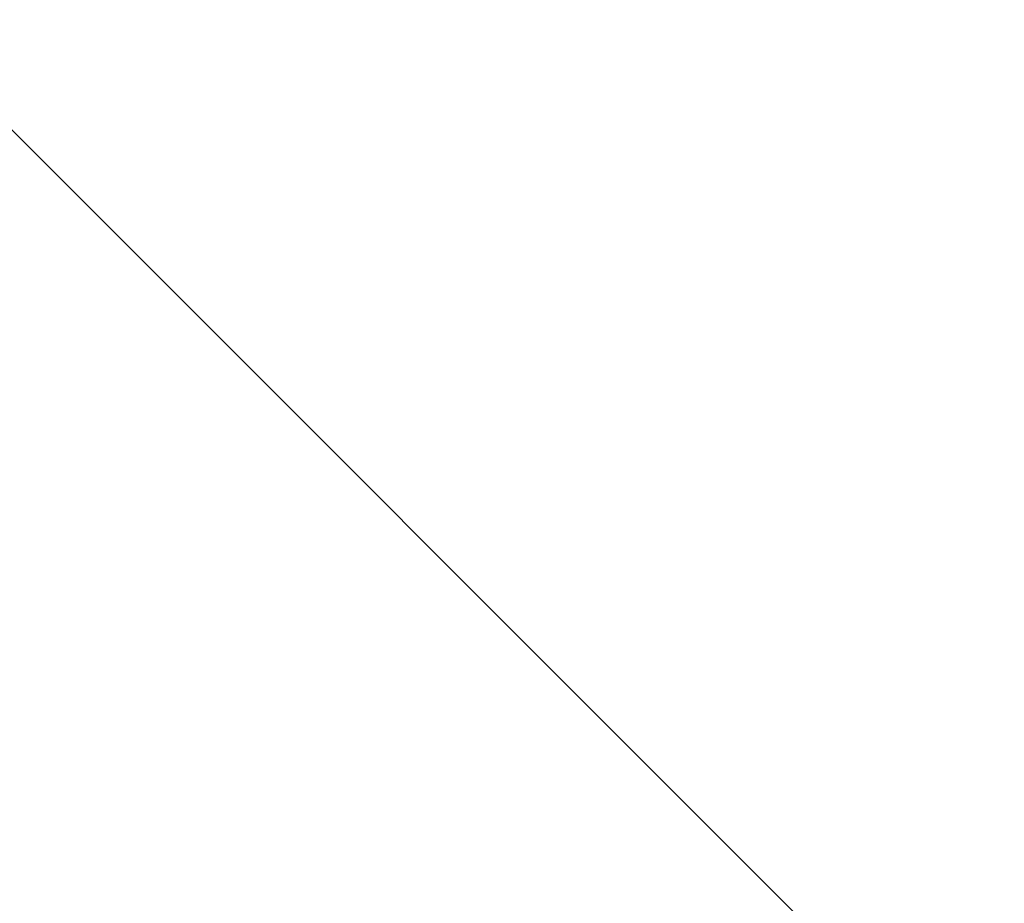
# Model space of a CAD drawing. Units: millimetres. Extents: x -6570 to 22561, y -11613 to 13559.
# Drawn here: x 5472 to 5509, y 176 to 210 of the extents above; entities that cross this region are included whole.
import ezdxf

# ---------------------------------------------------------------- set-up
doc = ezdxf.new("R2010")
doc.units = ezdxf.units.MM
doc.layers.add('Scala', color=4, linetype='Continuous', lineweight=25)
doc.layers.add('Scala @ 1536', color=4, linetype='Continuous', lineweight=25)
doc.styles.add('Arial-1.800', font='txt', dxfattribs={"height": 1.8})
doc.dimstyles.new('Dim-Style 2', dxfattribs={"dimtxt": 0.18, "dimasz": 0.8, "dimexe": 0.4, "dimexo": 0, "dimgap": 0.2, "dimtad": 1, "dimdec": 3, "dimlfac": 0.001, "dimzin": 0, "dimdsep": 46, "dimtxsty": 'Arial-1.800', "dimblk": 'OBLIQUE', "dimcen": 0.09, "dimclrd": 2, "dimclre": 2, "dimclrt": 2, "dimadec": 0, "dimazin": 0, "dimtfac": 1, "dimtdec": 4, "dimtmove": 0, "dimatfit": 1, "dimfxl": 0.8, "dimfxlon": 1, "dimtolj": 1, "dimtzin": 0, "dimlwd": 18, "dimlwe": 18, "dimarcsym": 0})

# ---------------------------------------------------------------- blocks, each defined once
blk = doc.blocks.new('_Oblique')
at = {"color": 0, "linetype": 'ByBlock', "lineweight": -2}
blk.add_line((-0.5, -0.5), (0.5, 0.5), dxfattribs=at)
blk = doc.blocks.new('*D39')
at = {"layer": 'Defpoints', "color": 0}
for p in [(5430.675, 1017.485), (5159.339, 517.485), (5430.675, 517.485)]:
    blk.add_point(p, dxfattribs=at)
at = {"layer": 'Scala', "color": 2, "linetype": 'Continuous', "lineweight": 18}
for p, q in [((5159.339, 1017.485), (5159.339, 2246.285)), ((5430.675, 1017.485), (4544.939, 1017.485)), ((5159.339, 1017.485), (5159.339, 517.485)), ((5430.675, 517.485), (4544.939, 517.485)), ((5159.339, 517.485), (5159.339, -10634.797))]:
    blk.add_line(p, q, dxfattribs=at)
at = {"layer": 'Scala', "color": 2, "lineweight": 18, "xscale": 1228.8, "yscale": 1228.8, "zscale": 1228.8}
for p, rotation in [((5159.339, 1017.485), 270), ((5159.339, 517.485), 90)]:
    blk.add_blockref('_Oblique', p, dxfattribs=dict(at, rotation=rotation))
at = {"layer": 'Scala', "color": 2, "insert": (3440.709, -6901.856), "char_height": 2764.8, "attachment_point": 5, "rotation": 90, "style": 'Arial-1.800'}
blk.add_mtext('\\A1;0.500', dxfattribs=at)
blk = doc.blocks.new('*U102')
at = {"layer": 'Scala @ 1536'}
dim = blk.add_linear_dim(base=(5159.3392, 517.4847), p1=(5430.6748, 1017.4847), p2=(5430.6748, 517.4847), angle=90, dimstyle='Dim-Style 2', override={"dimscale": 1536}, dxfattribs=at)
dim.commit()
dim.dimension.update_dxf_attribs({"geometry": '*D39', "text_midpoint": (3440.7088, -6901.8561)})

msp = doc.modelspace()

# ---------------------------------------------------------------- block references
at = {"layer": 'Scala'}
msp.add_blockref('*U102', (0, 0), dxfattribs=at)

doc.saveas('drawing.dxf')
